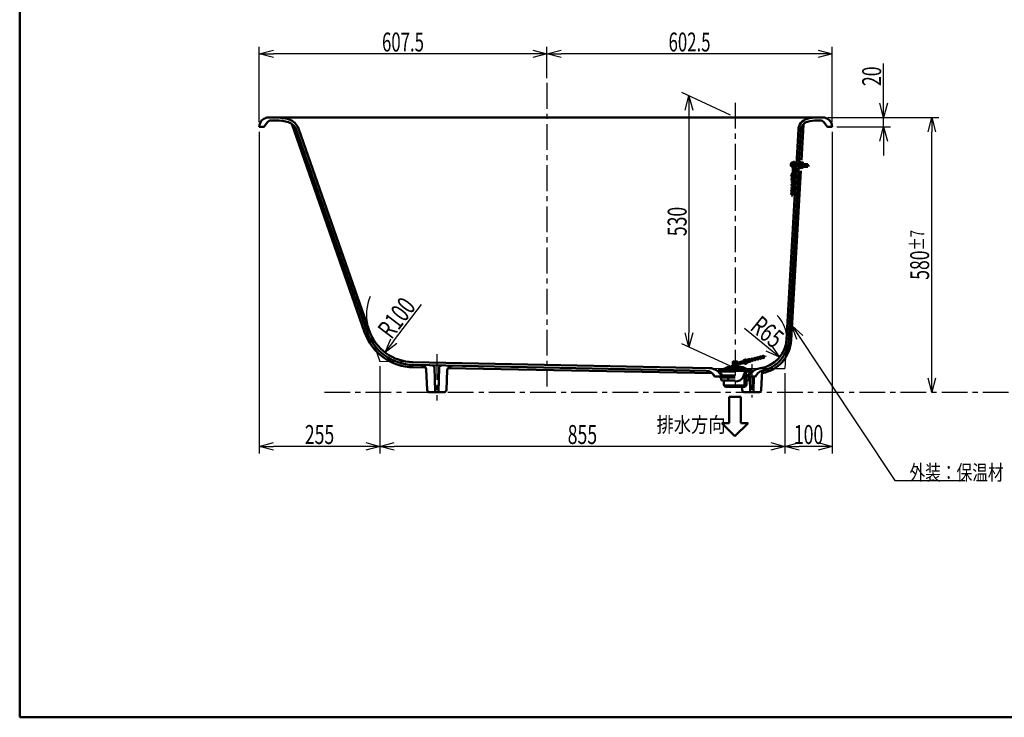
# Model space of a CAD drawing. Units: millimetres. Extents: x 125 to 4080, y 112 to 2873.
# Drawn here: x 125 to 2204, y 112 to 1585 of the extents above; entities that cross this region are included whole.
import ezdxf

# ---------------------------------------------------------------- set-up
doc = ezdxf.new("R2010")
doc.units = ezdxf.units.MM
doc.header["$LTSCALE"] = 1.71063
doc.linetypes.add('CENTER', pattern=[50.8, 31.75, -6.35, 6.35, -6.35])
doc.layers.add('NoLayerName_001', color=7, linetype='Continuous')
doc.styles.get("Standard").update_dxf_attribs({"font": 'txt', "bigfont": 'extfont2'})
doc.dimstyles.get("Standard").update_dxf_attribs({"dimtxt": 2.5, "dimasz": 2.5, "dimexe": 1.25, "dimexo": 0.625, "dimtad": 1, "dimzin": 0, "dimdsep": 46, "dimtxsty": 'Standard', "dimcen": 2.5, "dimadec": 0, "dimazin": 0, "dimtfac": 0.75, "dimtmove": 0, "dimatfit": 3, "dimfxl": 1, "dimarcsym": 0})

# ---------------------------------------------------------------- blocks, each defined once
blk = doc.blocks.new('_OPEN30')
at = {"color": 0, "linetype": 'ByBlock', "lineweight": -2}
for p, q in [((-1, 0.267949), (0, 0)), ((0, 0), (-1, -0.267949)), ((0, 0), (-1, 0))]:
    blk.add_line(p, q, dxfattribs=at)
blk = doc.blocks.new('*D26')
at = {"layer": 'Defpoints', "color": 0}
for p in [(1821, 1378.8), (2050.9, 1378.8), (3293.3, 798.8)]:
    blk.add_point(p, dxfattribs=at)
at = {"layer": 'NoLayerName_001', "color": 0, "linetype": 'Continuous', "lineweight": 25}
for p, q in [((1831, 1378.8), (2065.9, 1378.8)), ((2050.9, 828.8), (2050.9, 1348.8))]:
    blk.add_line(p, q, dxfattribs=at)
at = {"layer": 'NoLayerName_001', "color": 0, "lineweight": 25, "xscale": 30, "yscale": 30, "zscale": 30}
for p, rotation in [((2050.9, 1378.8), 90), ((2050.9, 798.8), 270)]:
    blk.add_blockref('_OPEN30', p, dxfattribs=dict(at, rotation=rotation))
at = {"layer": 'NoLayerName_001', "color": 0, "lineweight": 50, "insert": (2025.2, 1088.8), "char_height": 40, "attachment_point": 5, "rotation": 90}
blk.add_mtext('\\A1;\\W0.6800;580{\\H30.000000;%%p7}', dxfattribs=at)
blk = doc.blocks.new('*D27')
at = {"layer": 'Defpoints', "color": 0}
for p in [(1635.6, 1378.8), (1538.1, 894.3), (1635.6, 848.8)]:
    blk.add_point(p, dxfattribs=at)
at = {"layer": 'NoLayerName_001', "color": 0, "linetype": 'Continuous', "lineweight": 25}
for p, q in [((1625.6, 1383.5), (1523.1, 1431.3)), ((1538.1, 1394.3), (1538.1, 924.3)), ((1625.6, 853.5), (1523.1, 901.3))]:
    blk.add_line(p, q, dxfattribs=at)
at = {"layer": 'NoLayerName_001', "color": 0, "lineweight": 25, "xscale": 30, "yscale": 30, "zscale": 30}
for p, rotation in [((1538.1, 1424.3), 90), ((1538.1, 894.3), 270)]:
    blk.add_blockref('_OPEN30', p, dxfattribs=dict(at, rotation=rotation))
at = {"layer": 'NoLayerName_001', "color": 0, "lineweight": 50, "insert": (1513.1, 1159.3), "char_height": 40, "attachment_point": 5, "rotation": 90}
blk.add_mtext('\\W0.6814;530', dxfattribs=at)
blk = doc.blocks.new('*D28')
at = {"layer": 'Defpoints', "color": 0}
for p in [(1821, 1378.8), (1948.9, 1378.8), (1840.6, 1358.8)]:
    blk.add_point(p, dxfattribs=at)
at = {"layer": 'NoLayerName_001', "color": 0, "linetype": 'Continuous', "lineweight": 25}
for p, q in [((1948.9, 1378.8), (1948.9, 1493)), ((1948.9, 1408.8), (1948.9, 1438.8)), ((1831, 1378.8), (1963.9, 1378.8)), ((1948.9, 1358.8), (1948.9, 1378.8)), ((1850.6, 1358.8), (1963.9, 1358.8)), ((1948.9, 1328.8), (1948.9, 1298.8))]:
    blk.add_line(p, q, dxfattribs=at)
at = {"layer": 'NoLayerName_001', "color": 0, "lineweight": 25, "xscale": 30, "yscale": 30, "zscale": 30}
for p, rotation in [((1948.9, 1378.8), 270), ((1948.9, 1358.8), 90)]:
    blk.add_blockref('_OPEN30', p, dxfattribs=dict(at, rotation=rotation))
at = {"layer": 'NoLayerName_001', "color": 0, "lineweight": 50, "insert": (1923.9, 1465.9), "char_height": 40, "attachment_point": 5, "rotation": 90}
blk.add_mtext('\\W0.6826;20', dxfattribs=at)
blk = doc.blocks.new('*D43')
at = {"layer": 'Defpoints', "color": 0}
for p in [(630.6, 1513.2), (1238.1, 1451.7), (630.6, 1358.8)]:
    blk.add_point(p, dxfattribs=at)
at = {"layer": 'NoLayerName_001', "color": 0, "linetype": 'Continuous', "lineweight": 25}
for p, q in [((630.6, 1368.8), (630.6, 1528.2)), ((1238.1, 1461.7), (1238.1, 1528.2)), ((1208.1, 1513.2), (660.6, 1513.2))]:
    blk.add_line(p, q, dxfattribs=at)
at = {"layer": 'NoLayerName_001', "color": 0, "lineweight": 25, "xscale": 30, "yscale": 30, "zscale": 30, "rotation": 180}
blk.add_blockref('_OPEN30', (630.6, 1513.2), dxfattribs=at)
at = {"layer": 'NoLayerName_001', "color": 0, "lineweight": 25, "xscale": 30, "yscale": 30, "zscale": 30}
blk.add_blockref('_OPEN30', (1238.1, 1513.2), dxfattribs=at)
at = {"layer": 'NoLayerName_001', "color": 0, "lineweight": 50, "insert": (934.3, 1538.2), "char_height": 40, "attachment_point": 5}
blk.add_mtext('\\W0.6499;607.5', dxfattribs=at)
blk = doc.blocks.new('*D44')
at = {"layer": 'Defpoints', "color": 0}
for p in [(1238.1, 1513.2), (1238.1, 1451.7), (1840.6, 1358.8)]:
    blk.add_point(p, dxfattribs=at)
at = {"layer": 'NoLayerName_001', "color": 0, "linetype": 'Continuous', "lineweight": 25}
for p, q in [((1238.1, 1461.7), (1238.1, 1528.2)), ((1840.6, 1368.8), (1840.6, 1528.2)), ((1810.6, 1513.2), (1268.1, 1513.2))]:
    blk.add_line(p, q, dxfattribs=at)
at = {"layer": 'NoLayerName_001', "color": 0, "lineweight": 25, "xscale": 30, "yscale": 30, "zscale": 30, "rotation": 180}
blk.add_blockref('_OPEN30', (1238.1, 1513.2), dxfattribs=at)
at = {"layer": 'NoLayerName_001', "color": 0, "lineweight": 25, "xscale": 30, "yscale": 30, "zscale": 30}
blk.add_blockref('_OPEN30', (1840.6, 1513.2), dxfattribs=at)
at = {"layer": 'NoLayerName_001', "color": 0, "lineweight": 50, "insert": (1539.3, 1538.2), "char_height": 40, "attachment_point": 5}
blk.add_mtext('\\W0.6499;602.5', dxfattribs=at)
blk = doc.blocks.new('*D45')
at = {"layer": 'Defpoints', "color": 0}
for p in [(957.1, 962.4), (896.5, 882.8)]:
    blk.add_point(p, dxfattribs=at)
at = {"layer": 'NoLayerName_001', "color": 0, "linetype": 'Continuous', "lineweight": 25}
blk.add_line((914.6, 906.7), (973.6, 984.2), dxfattribs=at)
blk.add_arc((957.1, 962.4), 100, 157.216, 193.5333, dxfattribs=at)
at = {"layer": 'NoLayerName_001', "color": 0, "lineweight": 25, "xscale": 30, "yscale": 30, "zscale": 30, "rotation": 232.7121268407505}
blk.add_blockref('_OPEN30', (896.5, 882.8), dxfattribs=at)
at = {"layer": 'NoLayerName_001', "color": 0, "lineweight": 50, "insert": (920.7, 956), "char_height": 40, "attachment_point": 5, "rotation": 52.7121}
blk.add_mtext('\\W0.7020;R100', dxfattribs=at)
blk = doc.blocks.new('_NONE')
blk = doc.blocks.new('*D46')
at = {"layer": 'Defpoints', "color": 0}
for p in [(1679.2, 913.8), (1729.5, 872.7)]:
    blk.add_point(p, dxfattribs=at)
at = {"layer": 'NoLayerName_001', "color": 0, "linetype": 'Continuous', "lineweight": 25}
blk.add_line((1706.3, 891.6), (1655.6, 933.1), dxfattribs=at)
blk.add_arc((1679.2, 913.8), 65, 5.5838, 46.0487, dxfattribs=at)
at = {"layer": 'NoLayerName_001', "color": 0, "lineweight": 25, "xscale": 30, "yscale": 30, "zscale": 30, "rotation": 320.7235190240036}
blk.add_blockref('_OPEN30', (1729.5, 872.7), dxfattribs=at)
at = {"layer": 'NoLayerName_001', "color": 0, "lineweight": 50, "insert": (1703.5, 926.2), "char_height": 40, "attachment_point": 5, "rotation": 320.7235}
blk.add_mtext('\\W0.7082;R65', dxfattribs=at)
blk = doc.blocks.new('*D49')
at = {"layer": 'Defpoints', "color": 0}
for p in [(885.6, 863.8), (1740.6, 848.8), (885.6, 684.5)]:
    blk.add_point(p, dxfattribs=at)
at = {"layer": 'NoLayerName_001', "color": 0, "linetype": 'Continuous', "lineweight": 25}
for p, q in [((885.6, 853.8), (885.6, 669.5)), ((1740.6, 838.8), (1740.6, 669.5)), ((1710.6, 684.5), (915.6, 684.5))]:
    blk.add_line(p, q, dxfattribs=at)
at = {"layer": 'NoLayerName_001', "color": 0, "lineweight": 25, "xscale": 30, "yscale": 30, "zscale": 30}
for p, rotation in [((885.6, 684.5), 180), ((1740.6, 684.5), 360)]:
    blk.add_blockref('_OPEN30', p, dxfattribs=dict(at, rotation=rotation))
at = {"layer": 'NoLayerName_001', "color": 0, "lineweight": 50, "insert": (1313.1, 709.5), "char_height": 40, "attachment_point": 5}
blk.add_mtext('\\W0.6840;855', dxfattribs=at)
blk = doc.blocks.new('*D50')
at = {"layer": 'Defpoints', "color": 0}
for p in [(1840.6, 1358.8), (1740.6, 848.8), (1740.6, 684.5)]:
    blk.add_point(p, dxfattribs=at)
at = {"layer": 'NoLayerName_001', "color": 0, "linetype": 'Continuous', "lineweight": 25}
for p, q in [((1840.6, 1348.8), (1840.6, 669.5)), ((1740.6, 838.8), (1740.6, 669.5)), ((1810.6, 684.5), (1770.6, 684.5))]:
    blk.add_line(p, q, dxfattribs=at)
at = {"layer": 'NoLayerName_001', "color": 0, "lineweight": 25, "xscale": 30, "yscale": 30, "zscale": 30, "rotation": 180}
blk.add_blockref('_OPEN30', (1740.6, 684.5), dxfattribs=at)
at = {"layer": 'NoLayerName_001', "color": 0, "lineweight": 25, "xscale": 30, "yscale": 30, "zscale": 30}
blk.add_blockref('_OPEN30', (1840.6, 684.5), dxfattribs=at)
at = {"layer": 'NoLayerName_001', "color": 0, "lineweight": 50, "insert": (1790.6, 709.5), "char_height": 40, "attachment_point": 5}
blk.add_mtext('\\W0.6822;100', dxfattribs=at)
blk = doc.blocks.new('*D51')
at = {"layer": 'Defpoints', "color": 0}
for p in [(630.6, 1358.8), (885.6, 863.8), (630.6, 684.5)]:
    blk.add_point(p, dxfattribs=at)
at = {"layer": 'NoLayerName_001', "color": 0, "linetype": 'Continuous', "lineweight": 25}
for p, q in [((630.6, 1348.8), (630.6, 669.5)), ((885.6, 853.8), (885.6, 669.5)), ((855.6, 684.5), (660.6, 684.5))]:
    blk.add_line(p, q, dxfattribs=at)
at = {"layer": 'NoLayerName_001', "color": 0, "lineweight": 25, "xscale": 30, "yscale": 30, "zscale": 30, "rotation": 180}
blk.add_blockref('_OPEN30', (630.6, 684.5), dxfattribs=at)
at = {"layer": 'NoLayerName_001', "color": 0, "lineweight": 25, "xscale": 30, "yscale": 30, "zscale": 30}
blk.add_blockref('_OPEN30', (885.6, 684.5), dxfattribs=at)
at = {"layer": 'NoLayerName_001', "color": 0, "lineweight": 50, "insert": (758.1, 709.5), "char_height": 40, "attachment_point": 5}
blk.add_mtext('\\W0.6822;255', dxfattribs=at)

msp = doc.modelspace()

# ---------------------------------------------------------------- linework, layer by layer
at = {"layer": 'NoLayerName_001', "color": 7, "linetype": 'Continuous', "lineweight": 50}
for p, q in [((125, 2857.5), (125, 112.5)), ((650.158, 1378.802), (1821.005, 1378.802)), ((656.082, 1372.802), (665.488, 1372.802)), ((1808.745, 1372.802), (1815.082, 1372.802)), ((631.527, 1363.528), (630.582, 1358.802)), ((639.582, 1358.802), (630.582, 1358.802)), ((641.182, 1359.602), (648.082, 1368.802)), ((853.124, 925.752), (699.388, 1365.608)), ((857.844, 927.402), (709.057, 1353.098)), ((862.655, 929.398), (713.607, 1355.842)), ((1744.053, 910.129), (1769.134, 1353.228)), ((1748.888, 908.846), (1773.965, 1351.861)), ((1775.413, 1288.983), (1779.612, 1363.151)), ((1829.982, 1359.602), (1823.082, 1368.802)), ((1831.582, 1358.802), (1840.582, 1358.802)), ((1839.636, 1363.528), (1840.582, 1358.802)), ((1757.867, 1278.105), (1756.681, 1258.341)), ((1758.233, 1284.212), (1765.221, 1283.793)), ((1759.863, 1277.986), (1758.677, 1258.221)), ((1761.858, 1277.834), (1760.674, 1258.101)), ((1761.627, 1273.991), (1764.622, 1273.811)), ((1764.742, 1275.808), (1769.643, 1275.513)), ((1764.774, 1276.348), (1769.674, 1276.054)), ((1765.069, 1281.257), (1769.952, 1280.964)), ((1765.091, 1281.797), (1769.994, 1281.503)), ((1769.338, 1271.024), (1770.861, 1270.932)), ((1770.236, 1285.997), (1771.759, 1285.905)), ((1771.759, 1285.905), (1770.861, 1270.932)), ((1770.935, 1272.18), (1772.533, 1272.084)), ((1771.684, 1284.658), (1773.281, 1284.562)), ((1773.281, 1284.562), (1772.533, 1272.084)), ((1772.541, 1272.234), (1774.039, 1272.144)), ((1772.879, 1277.864), (1774.401, 1278.175)), ((1772.91, 1278.381), (1774.432, 1278.692)), ((1773.272, 1284.412), (1774.769, 1284.322)), ((1774.769, 1284.322), (1774.039, 1272.144)), ((1777.752, 1272.248), (1774.058, 1272.47)), ((1777.925, 1275.13), (1774.231, 1275.352)), ((1778.27, 1280.893), (1774.577, 1281.115)), ((1778.443, 1283.775), (1774.75, 1283.996)), ((1778.303, 1273.083), (1777.752, 1272.248)), ((1779.206, 1273.105), (1778.244, 1272.994)), ((1778.891, 1282.88), (1778.303, 1273.083)), ((1778.443, 1283.775), (1778.891, 1282.88)), ((1778.843, 1282.976), (1779.784, 1282.751)), ((1779.784, 1282.751), (1779.206, 1273.105)), ((1779.315, 1274.933), (1788.699, 1274.37)), ((1779.348, 1275.473), (1788.731, 1274.91)), ((1779.642, 1280.382), (1789.026, 1279.819)), ((1779.675, 1280.922), (1789.058, 1280.359)), ((1789.058, 1280.359), (1788.699, 1274.37)), ((1774.126, 1266.233), (1753.88, 908.564)), ((1755.415, 1253.937), (1754.927, 1245.805)), ((1757.343, 1252.673), (1756.924, 1245.686)), ((1759.339, 1252.553), (1757.343, 1252.673)), ((1759.339, 1252.553), (1758.92, 1245.566)), ((1761.404, 1253.577), (1760.916, 1245.446)), ((1756.924, 1245.686), (1754.927, 1245.805)), ((1756.282, 1226.639), (1756.348, 1227.738)), ((1756.641, 1232.629), (1756.707, 1233.728)), ((1757, 1238.618), (1757.066, 1239.717)), ((1757.28, 1226.579), (1757.346, 1227.679)), ((1757.423, 1245.656), (1757.359, 1244.601)), ((1757.639, 1232.569), (1757.705, 1233.668)), ((1757.999, 1238.558), (1758.065, 1239.657)), ((1758.421, 1245.596), (1758.358, 1244.541)), ((1760.916, 1245.446), (1758.92, 1245.566)), ((1755.607, 1215.389), (1755.629, 1215.76)), ((1755.922, 1220.65), (1755.988, 1221.749)), ((1756.569, 1214.731), (1756.627, 1215.7)), ((1756.921, 1220.59), (1756.986, 1221.689)), ((1692.256, 873.335), (1691.192, 873.05)), ((1697.347, 874.699), (1696.988, 874.603)), ((1698.184, 873.888), (1697.246, 873.637)), ((1579.882, 849.916), (955.055, 862.413)), ((955.789, 856.397), (1574.524, 844.022)), ((1630.582, 854.703), (1628.082, 853.703)), ((1628.082, 853.703), (1628.082, 852.703)), ((1628.082, 853.703), (1643.082, 853.703)), ((1628.082, 852.703), (1643.082, 852.703)), ((1630.582, 862.703), (1630.582, 854.703)), ((1630.582, 854.703), (1640.582, 854.703)), ((1631.582, 863.703), (1639.582, 863.703)), ((1636.357, 859.91), (1655.482, 865.034)), ((1636.875, 857.978), (1656, 863.102)), ((1640.582, 862.703), (1640.582, 861.042)), ((1640.582, 858.971), (1640.582, 854.703)), ((1640.582, 854.703), (1643.082, 853.703)), ((1643.082, 853.703), (1643.082, 852.703)), ((1643.736, 859.816), (1644.253, 857.884)), ((1644.253, 857.884), (1656.518, 861.171)), ((1659.543, 867.158), (1667.412, 869.266)), ((1661.096, 861.362), (1668.964, 863.47)), ((1661.168, 865.522), (1667.929, 867.334)), ((1661.685, 863.591), (1661.168, 865.522)), ((1661.685, 863.591), (1668.447, 865.402)), ((1667.929, 867.334), (1667.412, 869.266)), ((1668.059, 866.851), (1669.079, 867.125)), ((1668.317, 865.885), (1669.338, 866.159)), ((1668.964, 863.47), (1668.447, 865.402)), ((1674.869, 868.676), (1673.805, 868.391)), ((1675.128, 867.71), (1674.064, 867.425)), ((1680.664, 870.229), (1679.601, 869.944)), ((1680.923, 869.263), (1679.86, 868.978)), ((1686.46, 871.782), (1685.396, 871.497)), ((1686.719, 870.816), (1685.655, 870.531)), ((1692.514, 872.369), (1691.451, 872.084)), ((981.965, 850.872), (955.689, 851.398)), ((985.344, 803.552), (983.195, 846.546)), ((1002.045, 800.265), (1000.784, 850.721)), ((1009.118, 800.265), (1010.37, 850.329)), ((1025.819, 803.552), (1027.904, 845.252)), ((1029.333, 849.925), (1587.65, 838.759)), ((1635.18, 832.302), (1592.332, 832.302)), ((1599.582, 845.203), (1671.582, 845.203)), ((1599.582, 844.203), (1599.582, 845.203)), ((1603.582, 842.912), (1599.582, 844.203)), ((1601.082, 840.841), (1601.082, 842.341)), ((1601.082, 842.341), (1635.582, 842.341)), ((1601.082, 841.481), (1601.082, 842.341)), ((1601.082, 840.841), (1603.582, 840.841)), ((1601.582, 832.302), (1601.582, 831.802)), ((1601.582, 831.802), (1635.582, 831.802)), ((1603.582, 842.912), (1611.567, 842.341)), ((1603.582, 842.912), (1635.582, 842.912)), ((1606.332, 833.302), (1606.332, 832.302)), ((1613.313, 833.302), (1606.332, 833.302)), ((1610.564, 834.341), (1635.582, 834.341)), ((1613.659, 834.341), (1612.813, 831.802)), ((1635.582, 844.203), (1657.582, 844.203)), ((1652.457, 831.203), (1657.582, 844.203)), ((1654.034, 835.203), (1654.582, 835.203)), ((1654.582, 835.203), (1657.582, 844.203)), ((1654.582, 835.203), (1655.582, 832.203)), ((1655.582, 815.203), (1655.582, 832.203)), ((1657.217, 835.203), (1659.597, 842.341)), ((1657.217, 835.203), (1659.483, 828.404)), ((1657.504, 834.341), (1660.6, 834.341)), ((1671.582, 845.203), (1657.582, 844.203)), ((1657.582, 845.203), (1657.582, 844.203)), ((1657.85, 833.302), (1664.832, 833.302)), ((1658.184, 832.302), (1678.832, 832.302)), ((1658.517, 831.802), (1669.582, 831.802)), ((1659.033, 830.254), (1660.582, 831.802)), ((1659.582, 831.802), (1659.582, 832.302)), ((1667.582, 842.912), (1659.597, 842.341)), ((1661.071, 842.341), (1670.082, 842.341)), ((1664.832, 833.302), (1664.832, 832.302)), ((1667.582, 842.912), (1671.582, 844.203)), ((1667.582, 840.841), (1670.082, 840.841)), ((1669.582, 832.302), (1669.582, 831.802)), ((1670.082, 840.841), (1670.082, 842.341)), ((1671.582, 844.203), (1671.582, 845.203)), ((1674.118, 800.265), (1674.919, 832.302)), ((1690.819, 803.552), (1692.851, 844.181)), ((1604.082, 829.802), (1635.582, 829.802)), ((1605.848, 829.802), (1605.848, 824.302)), ((1609.832, 823.302), (1605.848, 824.302)), ((1609.832, 823.302), (1635.582, 823.302)), ((1611.68, 815.203), (1611.68, 823.302)), ((1612.098, 813.203), (1653.582, 813.203)), ((1620.715, 829.802), (1620.715, 823.302)), ((1650.282, 810.203), (1650.282, 813.203)), ((1653.582, 810.203), (1653.582, 813.203)), ((1659.483, 830.704), (1659.483, 823.359)), ((1659.483, 815.203), (1659.483, 828.404)), ((1659.483, 823.302), (1661.332, 823.302)), ((1661.332, 823.302), (1665.315, 824.302)), ((1665.315, 829.802), (1665.315, 824.302)), ((1665.315, 829.802), (1667.082, 829.802)), ((1667.045, 800.265), (1666.307, 829.802)), ((1020.825, 798.802), (990.338, 798.802)), ((1616.68, 810.203), (1654.483, 810.203)), ((1650.344, 803.552), (1650.012, 810.203)), ((1685.825, 798.802), (1655.338, 798.802)), ((1622.708, 788.98), (1622.708, 733.563)), ((1647.708, 788.98), (1622.708, 788.98)), ((1647.708, 788.98), (1647.708, 733.563)), ((1607.5, 733.563), (1635.208, 705.855)), ((1622.708, 733.563), (1607.5, 733.563)), ((1662.917, 733.563), (1635.208, 705.855)), ((1662.917, 733.563), (1647.708, 733.563)), ((125, 112.5), (4075, 112.5))]:
    msp.add_line(p, q, dxfattribs=at)
at = {"layer": 'NoLayerName_001', "color": 7, "linetype": 'CENTER', "lineweight": 25}
for p, q in [((1238.082, 1451.721), (1238.082, 811.098)), ((1635.582, 1409.881), (1635.582, 803.332)), ((1750.767, 1279.651), (1793.538, 1277.085)), ((1755.875, 1211.508), (1760.482, 1288.301)), ((1005.582, 879.472), (1005.582, 781.668)), ((1701.203, 875.214), (1631.809, 856.62)), ((1670.582, 858.125), (1670.582, 787.568)), ((768.257, 798.802), (2935.049, 798.802))]:
    msp.add_line(p, q, dxfattribs=at)
at = {"layer": 'NoLayerName_001', "color": 8, "linetype": 'Continuous', "lineweight": 25}
for p in [(862.655, 929.398), (955.055, 862.413)]:
    msp.add_line(p, (885.582, 863.802), dxfattribs=at)
at = {"layer": 'NoLayerName_001', "color": 7, "linetype": 'Continuous', "lineweight": 25}
for p, q in [((1744.053, 910.129), (1740.582, 848.802)), ((1579.882, 849.916), (1635.582, 848.802)), ((1635.582, 848.802), (1740.582, 848.802)), ((1658.004, 811.653), (1658.004, 832.841)), ((1613.159, 813.203), (1613.159, 823.302))]:
    msp.add_line(p, q, dxfattribs=at)
at = {"layer": 'NoLayerName_001', "color": 7, "linetype": 'Continuous', "lineweight": 50}
for centre in [(1756.634, 1224.164), (1756.993, 1230.154), (1757.353, 1236.143), (1757.712, 1242.132), (1756.275, 1218.175), (1688.955, 871.933), (1694.751, 873.486), (1671.569, 867.274), (1677.364, 868.827), (1683.16, 870.38)]:
    msp.add_circle(centre, 2.5, dxfattribs=at)
for centre, radius, start, end in [((650.158, 1359.802), 19, 90, 168.690068), ((656.082, 1362.802), 10, 90, 143.130102), ((665.488, 1278.802), 100, 73.570339, 90), ((665.488, 1278.802), 94, 73.177286, 90), ((685.287, 1345.944), 30, 19.265264, 73.570339), ((1794.094, 1351.815), 25, 105.449472, 176.7603), ((1808.745, 1298.802), 80, 90, 105.449472), ((1808.745, 1298.802), 74, 90, 105.92106), ((1815.082, 1362.802), 10, 36.869898, 90), ((1821.005, 1359.802), 19, 11.309932, 90), ((639.582, 1360.802), 2, 270, 323.130102), ((685.457, 1344.849), 25, 19.265264, 73.177286), ((1793.933, 1350.731), 20, 105.92106, 176.7603), ((1831.582, 1360.802), 2, 216.869898, 270), ((1757.934, 1279.221), 5, 86.56637, 266.56637), ((1759.93, 1279.102), 2.5, 319.696472, 213.436268), ((1758.865, 1278.045), 1, 356.56637, 176.56637), ((1760.862, 1277.926), 1, 356.56637, 170.798481), ((1770.029, 1278.496), 8.583, 336.91351, 16.21923), ((1768.333, 1272.3), 10, 4.489902, 16.43861), ((1769.086, 1284.85), 10, 336.69413, 348.642838), ((1758.611, 1257.105), 4.5, 112.95417, 224.756055), ((1758.611, 1257.105), 3, 128.376685, 44.756055), ((1758.611, 1257.105), 2.5, 139.696472, 33.436268), ((1757.679, 1258.281), 1, 176.56637, 356.56637), ((1758.071, 1248.121), 2.5, 62.988192, 110.144548), ((1759.676, 1258.161), 1, 176.56637, 350.798536), ((1758.611, 1257.105), 4.5, 308.376685, 60.17857), ((1758.071, 1248.121), 2.5, 242.988192, 290.144548), ((957.908, 962.376), 111, 199.265264, 268.854237), ((957.908, 962.376), 106, 199.265264, 268.854237), ((957.055, 962.393), 100, 199.265264, 268.854237), ((1679.157, 913.802), 65, 278.062505, 356.7603), ((1679, 912.802), 75, 280.442519, 356.7603), ((1679, 912.802), 70, 281.748394, 356.7603), ((973.207, 846.046), 10, 2.862405, 88.854237), ((995.785, 850.596), 5, 1.432096, 88.854237), ((1015.368, 850.204), 5, 88.854237, 178.567904), ((1037.892, 844.753), 10, 88.854237, 177.137595), ((1628.082, 822.703), 30, 90, 122.995608), ((1631.582, 862.703), 1, 90, 180), ((1635.582, 859.203), 2, 28.956252, 325.639802), ((1636.616, 858.944), 1, 105, 285), ((1639.582, 862.703), 1, 0, 90), ((1643.082, 822.703), 30, 57.004392, 90), ((1657.08, 863.392), 4.5, 56.810315, 168.6122), ((1657.08, 863.392), 4.5, 221.3878, 333.189685), ((1657.08, 863.392), 3, 236.810315, 153.189685), ((1657.08, 863.392), 2.5, 248.130102, 141.869898), ((1655.741, 864.068), 1, 285, 105), ((1656.259, 862.136), 1, 290.767834, 105), ((1665.773, 865.721), 2.5, 171.421822, 218.578178), ((1665.773, 865.721), 2.5, 351.421822, 38.578178), ((1574.124, 824.026), 20, 24.443936, 88.854237), ((1579.262, 818.922), 31, 46.98017, 88.854237), ((1578.492, 819.667), 31, 26.094559, 45), ((1604.082, 830.802), 1, 90, 270), ((1620.341, 851.756), 20, 213.073801, 240.542283), ((1613.378, 845.348), 3, 122.995594, 182.774829), ((1657.785, 845.348), 3, 357.225171, 57.004406), ((1661.071, 839.341), 3, 90, 123.068428), ((1650.822, 851.756), 20, 299.457717, 326.926199), ((1691.687, 817.817), 31, 135, 150.031109), ((1667.082, 830.802), 1, 270, 90), ((1692.621, 818.751), 31, 98.062505, 135), ((1697.325, 824.688), 20, 101.748394, 157.621073), ((1616.68, 815.203), 5, 180, 270), ((1635.582, 840.441), 19.238, 270, 331.301008), ((1653.582, 815.203), 2, 270, 360), ((1654.483, 815.203), 5, 270, 360), ((990.338, 803.802), 5, 182.862405, 270), ((1003.545, 800.302), 1.5, 181.432096, 270), ((1007.619, 800.302), 1.5, 270, 358.567904), ((1020.825, 803.802), 5, 270, 357.137595), ((1655.338, 803.802), 5, 182.862405, 270), ((1668.545, 800.302), 1.5, 181.432096, 270), ((1672.619, 800.302), 1.5, 270, 358.567904), ((1685.825, 803.802), 5, 270, 357.137595)]:
    msp.add_arc(centre, radius, start, end, dxfattribs=at)

# ---------------------------------------------------------------- texts
at = {"layer": 'NoLayerName_001', "color": 7, "lineweight": 50, "insert": (1469.717, 714.237), "char_height": 32, "attachment_point": 7}
msp.add_mtext('\\A1;\\W0.8333;排水方向', dxfattribs=at)
at = {"layer": 'NoLayerName_001', "color": 7, "linetype": 'Continuous', "lineweight": 50, "insert": (2003.736, 613.153), "char_height": 32, "attachment_point": 7, "line_spacing_factor": 0.7875}
msp.add_mtext('\\A1;\\W0.7584;外装：保温材', dxfattribs=at)

# ---------------------------------------------------------------- dimensions: what is measured, and where the dimension line sits
at = {"layer": 'NoLayerName_001', "color": 7, "linetype": 'Continuous', "lineweight": 50}
for base, p1, p2, angle, text, override, picture, middle in [((630.582, 1513.218), (1238.082, 1451.721), (630.582, 1358.802), 180, '\\W0.6499;<>', {"dimtxt": 40, "dimasz": 30, "dimexe": 15, "dimexo": 10, "dimgap": 5, "dimzin": 8, "dimblk": 'OPEN30', "dimclrd": 0, "dimclre": 0, "dimclrt": 0, "dimtp": 0, "dimtm": 0, "dimlwd": 25, "dimlwe": 25}, '*D43', (934.332, 1513.218)), ((1238.082, 1513.218), (1840.582, 1358.802), (1238.082, 1451.721), 180, '\\W0.6499;<>', {"dimtxt": 40, "dimasz": 30, "dimexe": 15, "dimexo": 10, "dimgap": 5, "dimzin": 8, "dimblk": 'OPEN30', "dimclrd": 0, "dimclre": 0, "dimclrt": 0, "dimtp": 0, "dimtm": 0, "dimlwd": 25, "dimlwe": 25}, '*D44', (1539.332, 1513.218)), ((1948.894, 1378.802), (1840.582, 1358.802), (1821.005, 1378.802), 90, '\\W0.6826;<>', {"dimtxt": 40, "dimasz": 30, "dimexe": 15, "dimexo": 10, "dimgap": 5, "dimzin": 8, "dimblk": 'OPEN30', "dimclrd": 0, "dimclre": 0, "dimclrt": 0, "dimtp": 0, "dimtm": 0, "dimlwd": 25, "dimlwe": 25}, '*D28', (1948.894, 1465.905)), ((2050.942, 1378.802), (3293.345, 798.802), (1821.005, 1378.802), 90, '\\W0.6800;<>', {"dimtxt": 40, "dimasz": 30, "dimexe": 15, "dimexo": 10, "dimgap": 5, "dimzin": 8, "dimblk": 'OPEN30', "dimse1": 1, "dimclrd": 0, "dimclre": 0, "dimclrt": 0, "dimtol": 1, "dimtp": 7, "dimtm": 7, "dimtolj": 1, "dimlwd": 25, "dimlwe": 25}, '*D26', (2050.942, 1088.802)), ((630.582, 684.487), (885.582, 863.802), (630.582, 1358.802), 180, '\\W0.6822;<>', {"dimtxt": 40, "dimasz": 30, "dimexe": 15, "dimexo": 10, "dimgap": 5, "dimzin": 8, "dimblk": 'OPEN30', "dimclrd": 0, "dimclre": 0, "dimclrt": 0, "dimtp": 0, "dimtm": 0, "dimlwd": 25, "dimlwe": 25}, '*D51', (758.082, 684.487)), ((1740.582, 684.487), (1840.582, 1358.802), (1740.582, 848.802), 180, '\\W0.6822;<>', {"dimtxt": 40, "dimasz": 30, "dimexe": 15, "dimexo": 10, "dimgap": 5, "dimzin": 8, "dimblk": 'OPEN30', "dimclrd": 0, "dimclre": 0, "dimclrt": 0, "dimtp": 0, "dimtm": 0, "dimlwd": 25, "dimlwe": 25}, '*D50', (1790.582, 684.487)), ((885.582, 684.487), (1740.582, 848.802), (885.582, 863.802), 180, '\\W0.6840;<>', {"dimtxt": 40, "dimasz": 30, "dimexe": 15, "dimexo": 10, "dimgap": 5, "dimzin": 8, "dimblk": 'OPEN30', "dimclrd": 0, "dimclre": 0, "dimclrt": 0, "dimtp": 0, "dimtm": 0, "dimlwd": 25, "dimlwe": 25}, '*D49', (1313.082, 684.487))]:
    dim = msp.add_linear_dim(base=base, p1=p1, p2=p2, angle=angle, text=text, dimstyle='Standard', override=override, dxfattribs=at)
    dim.commit()
    dim.dimension.update_dxf_attribs({"geometry": picture, "text_midpoint": middle, "dimtype": 160})
dim = msp.add_linear_dim(base=(1538.074, 894.271), p1=(1635.582, 1378.802), p2=(1635.582, 848.802), angle=270, text='\\W0.6814;<>', dimstyle='Standard', override={"dimtxt": 40, "dimasz": 30, "dimexe": 15, "dimexo": 10, "dimgap": 5, "dimzin": 8, "dimblk": 'OPEN30', "dimclrd": 0, "dimclre": 0, "dimclrt": 0, "dimtp": 0, "dimtm": 0, "dimlwd": 25, "dimlwe": 25}, dxfattribs=at)
dim.commit()
dim.dimension.update_dxf_attribs({"geometry": '*D27', "text_midpoint": (1538.074, 1159.271), "dimtype": 160, "oblique_angle": 65})
for center, mpoint, text, picture, middle in [((957.055, 962.393), (896.473, 882.833), '\\W0.7020;<>', '*D45', (940.626, 940.817)), ((1679.157, 913.802), (1729.473, 872.653), '\\W0.7082;<>', '*D46', (1687.645, 906.86))]:
    dim = msp.add_radius_dim(center=center, mpoint=mpoint, text=text, dimstyle='Standard', override={"dimtxt": 40, "dimasz": 30, "dimexe": 15, "dimexo": 10, "dimgap": 5, "dimzin": 8, "dimblk1": 'NONE', "dimblk2": 'OPEN30', "dimsah": 1, "dimclrd": 0, "dimclre": 0, "dimclrt": 0, "dimtp": 0, "dimtm": 0, "dimlwd": 25, "dimlwe": 25}, dxfattribs=at)
    dim.commit()
    dim.dimension.update_dxf_attribs({"geometry": picture, "text_midpoint": middle, "dimtype": 164})

# ---------------------------------------------------------------- leaders
at = {"layer": 'NoLayerName_001', "color": 7, "linetype": 'Continuous', "lineweight": 25, "annotation_type": 0, "has_hookline": 1, "hookline_direction": 0, "text_width": 117.877}
msp.add_leader([(1755.632, 939.507), (1973.111, 612.528), (2003.111, 612.528)], dimstyle='Standard', override={"dimtxt": 32, "dimasz": 30, "dimldrblk": 'OPEN30'}, dxfattribs=at)

doc.saveas('drawing.dxf')
